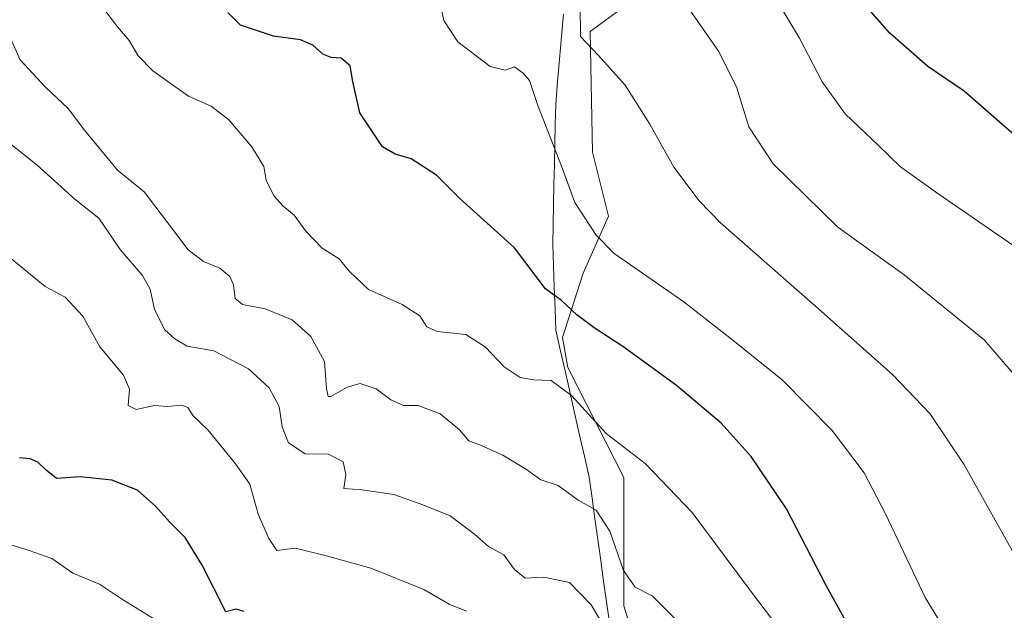
# Model space of a CAD drawing. Units: metres. Extents: x 620971 to 624421, y 4736433 to 4738807.
# Drawn here: x 623946 to 624160, y 4737416 to 4737544 of the extents above; entities that cross this region are included whole.
import ezdxf

# ---------------------------------------------------------------- set-up
doc = ezdxf.new("R2010")
doc.units = ezdxf.units.M
doc.header["$MEASUREMENT"] = 0
for name, color, linetype, lineweight in [('Arbolado forestal CxS', 92, 'Continuous', 0), ('Cultivos herbáceos CxS', 92, 'Continuous', 0), ('Curva de nivel maestra', 36, 'Continuous', 30), ('Curva de nivel normal', 36, 'Continuous', 0), ('Municipio', 9, 'Continuous', 13), ('Municipio CxS', 142, 'Continuous', 0)]:
    doc.layers.add(name, color=color, linetype=linetype, lineweight=lineweight)

# ---------------------------------------------------------------- blocks, each defined once
blk = doc.blocks.new('*U159')
at = {"layer": 'Cultivos herbáceos CxS', "color": 92, "linetype": 'Continuous', "lineweight": 0}
blk.add_polyline3d([(624166.9293, 4737318.1019, 575.7464), (624139.3389, 4737328.2731, 580.0433), (624136.5037, 4737338.9125, 579.8913), (624123.6019, 4737348.2769, 583.4889), (624123.3787, 4737348.2881, 583.5371), (624114.5555, 4737348.7293, 586.7358), (624105.9613, 4737345.1107, 590.6577), (624097.8193, 4737338.3259, 593.4185), (624093.2959, 4737337.4211, 594.8395), (624085.9733, 4737341.4533, 596.8615), (624087.8683, 4737349.6339, 595.2658), (624086.0595, 4737369.9887, 593.9228), (624082.8939, 4737398.9375, 589.3781), (624077.4663, 4737416.5785, 586.6112), (624077.4665, 4737431.5053, 583.5403), (624077.4671, 4737444.6227, 581.3491), (624065.2547, 4737468.5961, 578.6501), (624064.0899, 4737475.1193, 577.0555), (624068.6403, 4737489.1483, 572.7858), (624074.1107, 4737501.5807, 568.5993), (624070.6299, 4737515.5049, 567.2076), (624070.1331, 4737541.8617, 564.6805), (624079.5819, 4737548.8237, 562.2139)], dxfattribs=at)
blk = doc.blocks.new('*U175')
at = {"layer": 'Curva de nivel normal', "color": 36, "linetype": 'Continuous', "lineweight": 0}
blk.add_polyline3d([(624089.92, 4737412.51, 585), (624083.63, 4737418.81, 585), (624079.96, 4737420.65, 585), (624077.42, 4737424.32, 585), (624074.45, 4737432.9, 585), (624071.42, 4737437.48, 585), (624067.53, 4737439.64, 585), (624063.16, 4737442.85, 585), (624059.42, 4737444.08, 585), (624056.24, 4737446.32, 585), (624051.12, 4737449.44, 585), (624046.2, 4737451.66, 585), (624043.7, 4737452.55, 585), (624041.63, 4737454.95, 585), (624037.47, 4737458.49, 585), (624032.61, 4737460.27, 585), (624029.45, 4737460.31, 585), (624026.68, 4737461.54, 585), (624023.52, 4737463.92, 585), (624019.97, 4737465.07, 585), (624017.18, 4737464.28, 585), (624013.63, 4737462.25, 585), (624012.99, 4737462.24, 585), (624012.64, 4737463.95, 585), (624012.25, 4737469.9, 585), (624009.23, 4737475.36, 585), (624005.15, 4737478.94, 585), (623999.32, 4737481.35, 585), (623994.37, 4737482.31, 585), (623992.72, 4737483.6, 585), (623992.37, 4737486.57, 585), (623991.59, 4737488.45, 585), (623989.43, 4737490.2, 585), (623985.88, 4737491.68, 585), (623982.48, 4737494.24, 585), (623977.76, 4737500.5, 585), (623972.93, 4737506.9, 585), (623967.11, 4737511.63, 585), (623959.93, 4737520.32, 585), (623956.35, 4737525.06, 585), (623951.35, 4737529.76, 585), (623945.85, 4737535.67, 585), (623943.74, 4737540.39, 585)], dxfattribs=at)
blk = doc.blocks.new('*U176')
at = {"layer": 'Curva de nivel normal', "color": 36, "linetype": 'Continuous', "lineweight": 0}
blk.add_polyline3d([(624043.2, 4737415.41, 595), (624039.4, 4737416.94, 595), (624033.9, 4737420.14, 595), (624022.3, 4737424.8, 595), (624012.63, 4737427.48, 595), (624005.9, 4737429.18, 595), (624001.83, 4737428.66, 595), (624000.06, 4737431.28, 595), (623997.77, 4737436.62, 595), (623995.97, 4737443.16, 595), (623992.8, 4737447.55, 595), (623986.8, 4737454.99, 595), (623983.6, 4737458, 595), (623982.44, 4737459.83, 595), (623981.1, 4737460.35, 595), (623977.97, 4737460.08, 595), (623975.13, 4737460.3, 595), (623971.16, 4737459.44, 595), (623969.43, 4737460.28, 595), (623969.68, 4737463.86, 595), (623968.38, 4737466.9, 595), (623963.23, 4737473.08, 595), (623959.55, 4737479.74, 595), (623955.71, 4737483.9, 595), (623951.34, 4737486.2, 595), (623943.71, 4737492.46, 595)], dxfattribs=at)
blk = doc.blocks.new('*U179')
at = {"layer": 'Curva de nivel normal', "color": 36, "linetype": 'Continuous', "lineweight": 0}
blk.add_polyline3d([(624113.96, 4737408.18, 580), (624104.87, 4737420.18, 580), (624092.38, 4737436.96, 580), (624082.16, 4737447.62, 580), (624073.62, 4737454.18, 580), (624066.1, 4737462.46, 580), (624061.65, 4737465.77, 580), (624057.88, 4737465.88, 580), (624054.86, 4737466.42, 580), (624051.4, 4737468.7, 580), (624047.26, 4737473.08, 580), (624043.01, 4737475.75, 580), (624036.82, 4737476.4, 580), (624034.53, 4737477.42, 580), (624033.04, 4737479.82, 580), (624029.14, 4737482.32, 580), (624021.81, 4737485.59, 580), (624017.64, 4737489.5, 580), (624015.42, 4737492.29, 580), (624011.72, 4737494.58, 580), (624008.12, 4737498.31, 580), (624005.58, 4737501.77, 580), (624003.19, 4737503.72, 580), (624001.17, 4737506.03, 580), (623999.53, 4737509.43, 580), (623998.99, 4737512.41, 580), (623996.41, 4737516.7, 580), (623991.36, 4737522.61, 580), (623987.51, 4737525.59, 580), (623982.59, 4737527.76, 580), (623974.8, 4737533.24, 580), (623971.62, 4737536.51, 580), (623969.61, 4737539.85, 580), (623967.09, 4737542.82, 580), (623963.66, 4737547.38, 580)], dxfattribs=at)
blk = doc.blocks.new('*U184')
at = {"layer": 'Curva de nivel normal', "color": 36, "linetype": 'Continuous', "lineweight": 0}
blk.add_polyline3d([(624171.48, 4737456.7, 560), (624156.03, 4737474.57, 560), (624138.58, 4737488.79, 560), (624124.14, 4737499.16, 560), (624110.03, 4737512.96, 560), (624104.76, 4737521.03, 560), (624102.07, 4737529.74, 560), (624098.11, 4737537.55, 560), (624089.6, 4737549.83, 560)], dxfattribs=at)
blk = doc.blocks.new('*U188')
at = {"layer": 'Curva de nivel normal', "color": 36, "linetype": 'Continuous', "lineweight": 0}
blk.add_polyline3d([(623974.78, 4737413.91, 605), (623968.21, 4737417.99, 605), (623963.16, 4737421.35, 605), (623957.32, 4737423.76, 605), (623952.75, 4737426.94, 605), (623947.85, 4737428.7, 605), (623941.43, 4737430.62, 605)], dxfattribs=at)
blk = doc.blocks.new('*U189')
at = {"layer": 'Curva de nivel normal', "color": 36, "linetype": 'Continuous', "lineweight": 0}
blk.add_polyline3d([(624073.98, 4737410.68, 590), (624070.33, 4737416.82, 590), (624065.67, 4737421.7, 590), (624060.01, 4737422.88, 590), (624055.94, 4737422.64, 590), (624053.66, 4737424.52, 590), (624051.32, 4737427.71, 590), (624047.97, 4737429.54, 590), (624044.96, 4737432.2, 590), (624039.63, 4737436.22, 590), (624033.63, 4737438.63, 590), (624027.33, 4737440.9, 590), (624020.36, 4737441.89, 590), (624016.42, 4737442.16, 590), (624016.87, 4737445.27, 590), (624016.27, 4737448.01, 590), (624013.13, 4737449.7, 590), (624008.01, 4737449.73, 590), (624004.35, 4737452.18, 590), (624003.02, 4737455.67, 590), (624002.32, 4737460.04, 590), (624000.14, 4737464.16, 590), (623995.65, 4737468.3, 590), (623988.1, 4737472.18, 590), (623982.3, 4737473.26, 590), (623979.63, 4737474.82, 590), (623977.45, 4737476.78, 590), (623975.14, 4737481.22, 590), (623974.23, 4737485.64, 590), (623972.56, 4737488.64, 590), (623967.71, 4737494.32, 590), (623963.04, 4737501.13, 590), (623957.82, 4737505.25, 590), (623949.61, 4737512.67, 590), (623940.24, 4737520.08, 590)], dxfattribs=at)
blk = doc.blocks.new('*U191')
at = {"layer": 'Curva de nivel normal', "color": 36, "linetype": 'Continuous', "lineweight": 0}
blk.add_polyline3d([(624166.72, 4737492.16, 555), (624145.94, 4737506.48, 555), (624137.81, 4737512.35, 555), (624133.03, 4737517.01, 555), (624125.77, 4737523.86, 555), (624120.7, 4737530.88, 555), (624115.81, 4737540.41, 555), (624110.48, 4737549.22, 555)], dxfattribs=at)
blk = doc.blocks.new('*U195')
at = {"layer": 'Curva de nivel normal', "color": 36, "linetype": 'Continuous', "lineweight": 0}
blk.add_polyline3d([(624068, 4737547.69, 565), (624068.05, 4737540.77, 565), (624071.95, 4737536.58, 565), (624077.74, 4737530.12, 565), (624083.12, 4737521.64, 565), (624088.39, 4737512.26, 565), (624093.88, 4737504.91, 565), (624098.56, 4737500.09, 565), (624119.92, 4737481.38, 565), (624136.06, 4737467.02, 565), (624144.22, 4737458.54, 565), (624151.6, 4737447.52, 565), (624163.15, 4737426.82, 565)], dxfattribs=at)
blk = doc.blocks.new('*U198')
at = {"layer": 'Curva de nivel maestra', "color": 36, "linetype": 'Continuous', "lineweight": 30}
blk.add_polyline3d([(624136.62, 4737393.8, 575), (624121.61, 4737421.02, 575), (624112.93, 4737437.79, 575), (624105.25, 4737449.13, 575), (624098.68, 4737456.41, 575), (624088.96, 4737464.65, 575), (624077.26, 4737473.17, 575), (624071, 4737477.19, 575), (624067.27, 4737480.08, 575), (624063.89, 4737483.19, 575), (624060.39, 4737485.73, 575), (624053.63, 4737494.65, 575), (624041.7, 4737505.4, 575), (624036.63, 4737510.49, 575), (624031.09, 4737514.07, 575), (624027.61, 4737515.06, 575), (624024.84, 4737516.71, 575), (624019.94, 4737524.13, 575), (624018.38, 4737530.9, 575), (624017.84, 4737534.36, 575), (624015.84, 4737536.03, 575), (624013.67, 4737536.19, 575), (624011.89, 4737536.91, 575), (624009.7, 4737538.89, 575), (624006.96, 4737539.99, 575), (624001.14, 4737540.83, 575), (623993.92, 4737543.22, 575), (623991.14, 4737545.99, 575)], dxfattribs=at)
blk = doc.blocks.new('*U200')
at = {"layer": 'Curva de nivel maestra', "color": 36, "linetype": 'Continuous', "lineweight": 30}
blk.add_polyline3d([(624169.62, 4737513.15, 550), (624151.66, 4737528.86, 550), (624143.79, 4737534.19, 550), (624135.51, 4737541.5, 550), (624125.53, 4737552.92, 550)], dxfattribs=at)
blk = doc.blocks.new('*U201')
at = {"layer": 'Curva de nivel maestra', "color": 36, "linetype": 'Continuous', "lineweight": 30}
blk.add_polyline3d([(623994.67, 4737415.38, 600), (623992.99, 4737415.84, 600), (623990.73, 4737415.27, 600), (623985.57, 4737425.45, 600), (623981.85, 4737431.49, 600), (623978.41, 4737434.92, 600), (623975.47, 4737438.26, 600), (623971.42, 4737441.83, 600), (623965.87, 4737443.98, 600), (623958.95, 4737444.7, 600), (623953.83, 4737444.37, 600), (623951.56, 4737446.17, 600), (623949.71, 4737447.92, 600), (623948.05, 4737448.65, 600), (623945.72, 4737448.91, 600)], dxfattribs=at)

msp = doc.modelspace()

# ---------------------------------------------------------------- linework, layer by layer
at = {"layer": 'Arbolado forestal CxS', "color": 92, "linetype": 'Continuous', "lineweight": 0}
for points in [[(624079.58, 4737548.82, 562.21), (624070.13, 4737541.86, 564.68), (624070.63, 4737515.5, 567.21), (624074.11, 4737501.58, 568.6), (624068.64, 4737489.15, 572.79), (624064.09, 4737475.12, 577.06), (624065.25, 4737468.6, 578.65), (624077.47, 4737444.62, 581.35), (624077.47, 4737431.51, 583.54), (624077.47, 4737416.58, 586.61), (624082.89, 4737398.94, 589.38)], [(624085.97, 4737341.45, 596.86), (624087.87, 4737349.63, 595.27), (624086.06, 4737369.99, 593.92), (624082.89, 4737398.94, 589.38), (624077.47, 4737416.58, 586.61), (624077.47, 4737431.51, 583.54), (624077.47, 4737444.62, 581.35), (624065.25, 4737468.6, 578.65), (624064.09, 4737475.12, 577.06), (624068.64, 4737489.15, 572.79), (624074.11, 4737501.58, 568.6), (624070.63, 4737515.5, 567.21), (624070.13, 4737541.86, 564.68), (624079.58, 4737548.82, 562.21)]]:
    msp.add_polyline3d(points, dxfattribs=at)
at = {"layer": 'Cultivos herbáceos CxS', "color": 92, "linetype": 'Continuous', "lineweight": 0}
msp.add_polyline3d([(624085.97, 4737341.45, 596.86), (624087.87, 4737349.63, 595.27), (624086.06, 4737369.99, 593.92), (624082.89, 4737398.94, 589.38), (624077.47, 4737416.58, 586.61), (624077.47, 4737431.51, 583.54), (624077.47, 4737444.62, 581.35), (624065.25, 4737468.6, 578.65), (624064.09, 4737475.12, 577.06), (624068.64, 4737489.15, 572.79), (624074.11, 4737501.58, 568.6), (624070.63, 4737515.5, 567.21), (624070.13, 4737541.86, 564.68), (624079.58, 4737548.82, 562.21)], dxfattribs=at)
at = {"layer": 'Curva de nivel normal', "color": 36, "linetype": 'Continuous', "lineweight": 0}
msp.add_polyline3d([(624165.39, 4737379.2, 570), (624155.4, 4737398.48, 570), (624143.2, 4737418.42, 570), (624134.56, 4737436.66, 570), (624129.89, 4737445.6, 570), (624122.88, 4737454.84, 570), (624111.97, 4737465.85, 570), (624101.64, 4737474.26, 570), (624090.58, 4737482.92, 570), (624075.35, 4737493.44, 570), (624071.48, 4737497.42, 570), (624066.79, 4737504.56, 570), (624063.86, 4737512.46, 570), (624058.72, 4737525.67, 570), (624056.94, 4737531.18, 570), (624055.54, 4737532.72, 570), (624053.63, 4737534.17, 570), (624051.63, 4737533.42, 570), (624048.36, 4737534.19, 570), (624041.26, 4737539.62, 570), (624038.23, 4737544.24, 570), (624037.4, 4737548.24, 570)], dxfattribs=at)
at = {"layer": 'Municipio', "color": 9, "linetype": 'Continuous', "lineweight": 13}
msp.add_polyline3d([(624064.32, 4737545.62, 566.25), (624063.9, 4737540.72, 566.44), (624063.47, 4737535.82, 567.04), (624063.05, 4737530.92, 567.8), (624062.63, 4737526.02, 568.56), (624062.54, 4737521.64, 569.05), (624062.44, 4737517.27, 569.62), (624062.35, 4737512.89, 570.34), (624062.25, 4737508.52, 570.88), (624062.16, 4737504.14, 571.77), (624062.06, 4737499.77, 572.76), (624061.97, 4737495.39, 573.83), (624062.14, 4737490.72, 574.23), (624062.32, 4737486.06, 574.59), (624062.5, 4737481.39, 575.4), (624062.67, 4737476.73, 576.36), (624063.71, 4737472.15, 577.24), (624064.74, 4737467.56, 578.24), (624065.78, 4737462.98, 579.74), (624066.81, 4737458.39, 580.68), (624067.85, 4737453.81, 581.37), (624068.88, 4737449.22, 582.28), (624069.92, 4737444.64, 583.19), (624070.55, 4737440.11, 584.43), (624071.18, 4737435.58, 585.36), (624071.82, 4737431.05, 585.93), (624072.45, 4737426.52, 586.41), (624073.08, 4737422, 586.87), (624073.71, 4737417.47, 587.65), (624074.35, 4737412.94, 588.7)], dxfattribs=at)
msp.add_polyline3d([(624064.32, 4737545.62, 566.25), (624063.9, 4737540.72, 566.44), (624063.47, 4737535.82, 567.04), (624063.05, 4737530.92, 567.8), (624062.63, 4737526.02, 568.56), (624062.54, 4737521.64, 569.05), (624062.44, 4737517.27, 569.62), (624062.35, 4737512.89, 570.34), (624062.25, 4737508.52, 570.88), (624062.16, 4737504.14, 571.77), (624062.06, 4737499.77, 572.76), (624061.97, 4737495.39, 573.83), (624062.14, 4737490.72, 574.23), (624062.32, 4737486.06, 574.59), (624062.5, 4737481.39, 575.4), (624062.67, 4737476.73, 576.36), (624063.71, 4737472.15, 577.24), (624064.74, 4737467.56, 578.24), (624065.78, 4737462.98, 579.74), (624066.81, 4737458.39, 580.68), (624067.85, 4737453.81, 581.37), (624068.88, 4737449.22, 582.28), (624069.92, 4737444.64, 583.19), (624070.55, 4737440.11, 584.43), (624071.18, 4737435.58, 585.36), (624071.82, 4737431.05, 585.93), (624072.45, 4737426.52, 586.41), (624073.08, 4737422, 586.87), (624073.71, 4737417.47, 587.65), (624074.35, 4737412.94, 588.7)], dxfattribs=at)
at = {"layer": 'Municipio CxS', "color": 142, "linetype": 'Continuous', "lineweight": 0}
for points in [[(624064.32, 4737545.62, 566.25), (624063.9, 4737540.72, 566.44), (624063.47, 4737535.82, 567.04), (624063.05, 4737530.92, 567.8), (624062.63, 4737526.02, 568.56), (624062.54, 4737521.64, 569.05), (624062.44, 4737517.27, 569.62), (624062.35, 4737512.89, 570.34), (624062.25, 4737508.52, 570.88), (624062.16, 4737504.14, 571.77), (624062.06, 4737499.77, 572.76), (624061.97, 4737495.39, 573.83), (624062.14, 4737490.72, 574.23), (624062.32, 4737486.06, 574.59), (624062.5, 4737481.39, 575.4), (624062.67, 4737476.73, 576.36), (624063.71, 4737472.15, 577.24), (624064.74, 4737467.56, 578.24), (624065.78, 4737462.98, 579.74), (624066.81, 4737458.39, 580.68), (624067.85, 4737453.81, 581.37), (624068.88, 4737449.22, 582.28), (624069.92, 4737444.64, 583.19), (624070.55, 4737440.11, 584.43), (624071.18, 4737435.58, 585.36), (624071.82, 4737431.05, 585.93), (624072.45, 4737426.52, 586.41), (624073.08, 4737422, 586.87), (624073.71, 4737417.47, 587.65), (624074.35, 4737412.94, 588.7)], [(624074.35, 4737412.94, 588.7), (624073.71, 4737417.47, 587.65), (624073.08, 4737422, 586.87), (624072.45, 4737426.52, 586.41), (624071.82, 4737431.05, 585.93), (624071.18, 4737435.58, 585.36), (624070.55, 4737440.11, 584.43), (624069.92, 4737444.64, 583.19), (624068.88, 4737449.22, 582.28), (624067.85, 4737453.81, 581.37), (624066.81, 4737458.39, 580.68), (624065.78, 4737462.98, 579.74), (624064.74, 4737467.56, 578.24), (624063.71, 4737472.15, 577.24), (624062.67, 4737476.73, 576.36), (624062.5, 4737481.39, 575.4), (624062.32, 4737486.06, 574.59), (624062.14, 4737490.72, 574.23), (624061.97, 4737495.39, 573.83), (624062.06, 4737499.77, 572.76), (624062.16, 4737504.14, 571.77), (624062.25, 4737508.52, 570.88), (624062.35, 4737512.89, 570.34), (624062.44, 4737517.27, 569.62), (624062.54, 4737521.64, 569.05), (624062.63, 4737526.02, 568.56), (624063.05, 4737530.92, 567.8), (624063.47, 4737535.82, 567.04), (624063.9, 4737540.72, 566.44), (624064.32, 4737545.62, 566.25)]]:
    msp.add_polyline3d(points, dxfattribs=at)

# ---------------------------------------------------------------- block references
at = {"layer": 'Cultivos herbáceos CxS', "color": 92, "linetype": 'Continuous', "lineweight": 0}
msp.add_blockref('*U159', (0, 0), dxfattribs=at)
at = {"layer": 'Curva de nivel maestra', "color": 36, "linetype": 'Continuous', "lineweight": 30}
for name in ['*U200', '*U198', '*U201']:
    msp.add_blockref(name, (0, 0), dxfattribs=at)
at = {"layer": 'Curva de nivel normal', "color": 36, "linetype": 'Continuous', "lineweight": 0}
for name in ['*U191', '*U184', '*U195', '*U179', '*U188', '*U189', '*U175', '*U176']:
    msp.add_blockref(name, (0, 0), dxfattribs=at)

doc.saveas('drawing.dxf')
